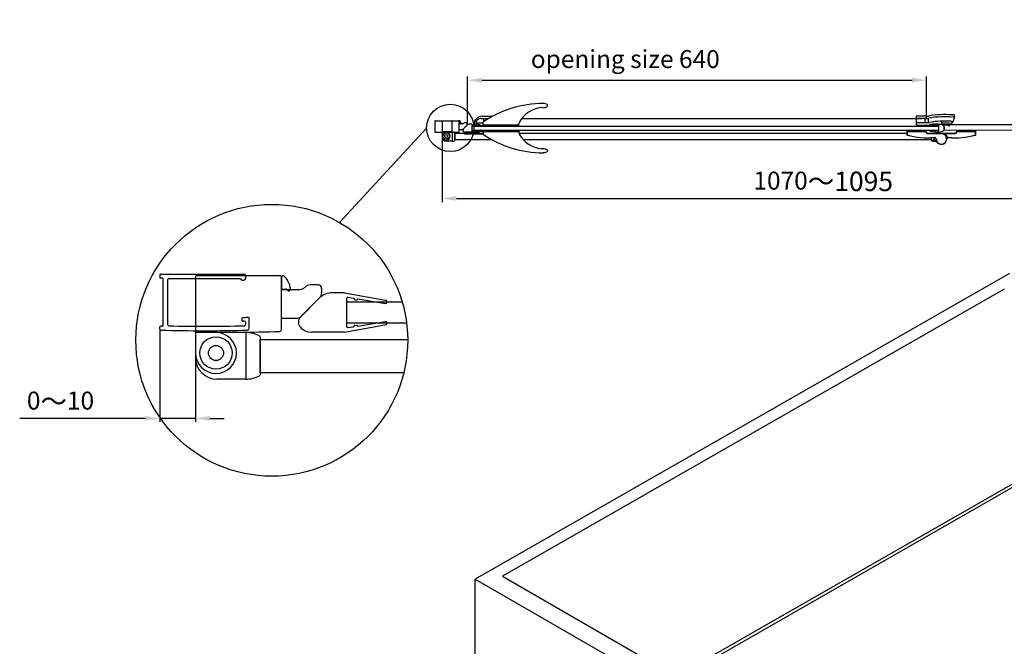
# Model space of a CAD drawing. Extents: x -7253 to -5063, y -25296 to -22778.
# Drawn here: x -7253 to -5880, y -23774 to -22900 of the extents above; entities that cross this region are included whole.
import ezdxf

# ---------------------------------------------------------------- set-up
doc = ezdxf.new("R2010")
doc.units = 0
doc.header["$MEASUREMENT"] = 0
doc.layers.get('0').update_dxf_attribs({"linetype": 'CONTINUOUS'})
doc.layers.get('DEFPOINTS').update_dxf_attribs({"linetype": 'CONTINUOUS'})
for name, color, linetype in [('DIM', 7, 'CONTINUOUS'), ('下固座及拉杆', 7, 'CONTINUOUS'), ('图框', 7, 'CONTINUOUS')]:
    doc.layers.add(name, color=color, linetype=linetype)
doc.styles.get("Standard").update_dxf_attribs({"font": 'arial.ttf'})
doc.dimstyles.new('1比10', dxfattribs={"dimtxt": 30, "dimasz": 25, "dimexe": 15, "dimexo": 7.5, "dimgap": 7.5, "dimtad": 1, "dimdsep": 46, "dimtxsty": 'Standard', "dimcen": 0, "dimclrd": 256, "dimclre": 256, "dimclrt": 256, "dimazin": 2, "dimtfac": 1, "dimtofl": 0, "dimtmove": 0, "dimatfit": 3, "dimfxl": 1, "dimtzin": 0, "dimarcsym": 1})

# ---------------------------------------------------------------- blocks, each defined once
blk = doc.blocks.new('*D24')
at = {"layer": 'DEFPOINTS', "color": 0, "transparency": 16777216}
for p in [(-7057.5, -23332.3), (-7007.5, -23332.3), (-7057.5, -23456.3)]:
    blk.add_point(p, dxfattribs=at)
at = {"layer": 'DIM', "linetype": 'ByBlock', "lineweight": -2, "transparency": 16777216}
for p, q in [((-7057.5, -23333.6), (-7057.5, -23461.3)), ((-7007.5, -23333.6), (-7007.5, -23461.3)), ((-7077.5, -23456.3), (-7252.7, -23456.3)), ((-7007.5, -23456.3), (-7057.5, -23456.3)), ((-6987.5, -23456.3), (-6967.5, -23456.3))]:
    blk.add_line(p, q, dxfattribs=at)
at = {"layer": 'DIM', "transparency": 16777216}
for points in [[(-7077.5, -23453), (-7077.5, -23459.6), (-7057.5, -23456.3)], [(-6987.5, -23453), (-6987.5, -23459.6), (-7007.5, -23456.3)]]:
    blk.add_solid(points, dxfattribs=at)
at = {"layer": 'DIM', "transparency": 16777216, "insert": (-7195.8, -23432.5), "char_height": 25, "attachment_point": 5}
blk.add_mtext('0{\\H1.0833x;～}10', dxfattribs=at)
blk = doc.blocks.new('AC758')
at = {"color": 7}
for p, q in [((-0.58, 5.51), (-4.05, 5.51)), ((-0.58, 5.51), (10.78, 3.44)), ((0, -3.94), (0, 3.94)), ((0.33, 4.22), (1.9, 3.96)), ((2.07, 3.76), (2.07, 3.74)), ((3.07, 3.74), (3.07, 3.77)), ((3.07, 3.77), (10.78, 2.5)), ((3.01, -3.78), (10.78, -2.5)), ((-0.58, -5.51), (11.05, -3.36)), ((0.33, -4.22), (1.84, -3.97)), ((3.01, -3.74), (3.01, -3.78)), ((-0.58, -5.51), (-9.84, -5.51))]:
    blk.add_line(p, q, dxfattribs=at)
blk.add_line((-12.91, -1.27), (-7.59, 4.05))
at = {"color": 0}
for p, q in [((2.27, 3.54), (2.87, 3.54)), ((-13.4, -2.61), (-13.4, -2.61)), ((-12.91, -4.1), (-12.67, -4.34)), ((2.22, -3.6), (2.81, -3.54))]:
    blk.add_line(p, q, dxfattribs=at)
for centre, radius, start, end in [((-4.05, 0.51), 5, 90, 135), ((2.27, 3.74), 0.2, 180, 270), ((2.87, 3.74), 0.2, 270, 0), ((-11.49, -2.68), 2, 135, 225), ((-9.84, -1.51), 4, 225, 270), ((2.22, -3.8), 0.2, 90, 180), ((2.81, -3.74), 0.2, 0, 90)]:
    blk.add_arc(centre, radius, start, end, dxfattribs=at)
at = {"color": 7}
for centre, radius, start, end in [((0.28, 3.94), 0.281, 80.352, 180), ((1.87, 3.76), 0.2, 0, 80.6663), ((10.78, 2.97), 0.469, 270, 90), ((10.78, -2.97), 0.469, 304.4746, 90), ((0.28, -3.94), 0.281, 180, 279.648), ((1.81, -3.77), 0.206, 276.8574, 350.2545)]:
    blk.add_arc(centre, radius, start, end, dxfattribs=at)
blk = doc.blocks.new('JC565')
at = {"layer": '下固座及拉杆'}
for p, q in [((8.3, 5.7), (-5.7, 5.7)), ((-5.7, 5.7), (-5.7, -1.3)), ((8.3, 5.7), (8.3, -7.3)), ((12.3, 4.52), (12.3, -6.12)), ((8.3, -7.3), (0.3, -7.3))]:
    blk.add_line(p, q, dxfattribs=at)
for radius in [4.5, 2.1]:
    blk.add_circle((0, 0), radius, dxfattribs=at)
for centre, radius, start, end in [((0, 0), 5.7, 180, 90), ((8.3, -2.8), 8.5, 63.178, 90), ((12, 4.52), 0.3, 360, 63.178), ((0.3, -1.3), 6, 180, 270), ((8.3, 1.2), 8.5, 270, 296.822), ((12, -6.12), 0.3, 296.822, 360)]:
    blk.add_arc(centre, radius, start, end, dxfattribs=at)
blk = doc.blocks.new('ID436')
for p, q in [((-2.25, 7.53), (-2.25, -7.47)), ((-1.95, 7.83), (21.25, 7.83)), ((21.75, -7.27), (21.75, 7.33))]:
    blk.add_line(p, q)
for centre, radius, start, end in [((-1.95, 7.53), 0.3, 90, 180.0031), ((21.25, 7.33), 0.5, 0, 90), ((-1.95, -7.47), 0.3, 180, 268.1064), ((9.65, 328.3), 336.27, 268.0212, 271.9794), ((21.25, -7.27), 0.5, 271.8942, 0)]:
    blk.add_arc(centre, radius, start, end)
blk = doc.blocks.new('SC043')
blk.add_line((3.94, 3.25), (3.94, 0))
at = {"layer": '图框'}
for p, q in [((3.94, 0), (5.1, 0)), ((5.44, -0.14), (5.69, -0.39))]:
    blk.add_line(p, q, dxfattribs=at)
for centre, radius, start, end in [((4.41, 3.25), 0.474, 42.8072, 180), ((-0.21, -0.89), 6.68, 18.8271, 41.9142), ((5.95, 0), 0.474, 214.0802, 40.8477), ((20.96, 3.9), 15.08, 190.0459, 193.7533), ((5.1, -0.47), 0.474, 45, 90)]:
    blk.add_arc(centre, radius, start, end, dxfattribs=at)
blk = doc.blocks.new('*D25')
at = {"layer": 'DEFPOINTS', "color": 0, "transparency": 16777216}
for p in [(-6663.8, -23057.1), (-5593.8, -23084), (-5593.8, -23149.6)]:
    blk.add_point(p, dxfattribs=at)
at = {"layer": 'DIM', "linetype": 'ByBlock', "lineweight": -2, "transparency": 16777216}
for p, q in [((-6663.8, -23058.3), (-6663.8, -23154.6)), ((-5593.8, -23085.3), (-5593.8, -23154.6)), ((-6643.8, -23149.6), (-5613.8, -23149.6))]:
    blk.add_line(p, q, dxfattribs=at)
at = {"layer": 'DIM', "transparency": 16777216}
for points in [[(-6643.8, -23146.3), (-6643.8, -23153), (-6663.8, -23149.6)], [(-5613.8, -23146.3), (-5613.8, -23153), (-5593.8, -23149.6)]]:
    blk.add_solid(points, dxfattribs=at)
at = {"layer": 'DIM', "transparency": 16777216, "insert": (-6132.3, -23125.8), "char_height": 25, "attachment_point": 5}
blk.add_mtext('1070{\\H1.0833x;～1095}', dxfattribs=at)
blk = doc.blocks.new('AC255')
for p, q in [((-82, 0), (-82, -1.5)), ((-82, 0), (-56, 0)), ((-56, 0), (-56, -1.5)), ((-13, 0), (13, 0)), ((-13, 0), (-13, -1.5)), ((13, 0), (13, -1.5)), ((-82.5, -1.5), (-82.5, -6.3)), ((-82.5, -1.5), (-55.5, -1.5)), ((-82.5, -6.3), (-82.3, -6.3)), ((-82.3, -6.3), (-82.4, -6.5)), ((-82.3, -1.5), (-82.3, -6.3)), ((-55.7, -2.5), (-55.7, -1.5)), ((-55.7, -2.5), (-55.5, -2.5)), ((-55.5, -2.5), (-55.5, -1.5)), ((-53.5, -4.7), (-53.5, -4.5)), ((-15.5, -4.5), (-53.5, -4.5)), ((-34.5, -4.7), (-53.5, -4.7)), ((-44.2, -9.8), (-44.2, -10)), ((-41.8, -12), (-42, -12)), ((-34.5, -4.7), (-34.5, -4.5)), ((-29.6, -4.7), (-32.9, -4.7)), ((-29.6, -4.5), (-29.6, -4.7)), ((-29, -4.9), (-29.1, -5)), ((-28.9, -4.7), (-28.9, -4.5)), ((-15.5, -4.7), (-28.9, -4.7)), ((-26, -10), (-25.9, -10.2)), ((-25.6, -9.8), (-25.8, -9.9)), ((-25.5, -9.8), (-25.5, -10)), ((-25.5, -10), (-25.5, -10)), ((-25.5, -10), (-25.5, -10)), ((-24.8, -9.8), (-24.8, -10)), ((-15.5, -4.7), (-15.5, -4.5)), ((-13.5, -1.5), (13.5, -1.5)), ((-13.5, -1.5), (-13.5, -2.5)), ((-13.3, -2.5), (-13.5, -2.5)), ((-13.3, -1.5), (-13.3, -2.5)), ((13.3, -6.3), (13.3, -1.5)), ((13.3, -6.3), (13.5, -6.3)), ((13.3, -6.3), (13.4, -6.5)), ((13.5, -6.3), (13.5, -1.5))]:
    blk.add_line(p, q)
for points in [[(-25.7, -10.1), (-25.7, -10.1), (-25.6, -10.1)], [(-25.6, -10.1), (-25.6, -10.1), (-25.6, -10), (-25.6, -10), (-25.6, -10), (-25.6, -10)]]:
    blk.add_lwpolyline(points)
for centre, radius, start, end in [((-82.3, -6.3), 0.2, 180, 253.8259), ((-54.5, 89.5), 100, 253.8259, 275.9086), ((-54.5, 89.5), 99.8, 253.8259, 275.9086), ((-53.5, -2.5), 2.2, 180, 270), ((-53.5, -2.5), 2, 180, 270), ((-44, -12), 2.2, 359.7474, 95.9086), ((-44, -12), 2, 359.7474, 95.9086), ((-34.5, -12), 7.5, 179.7474, 90), ((-34.5, -12), 7.3, 179.7474, 90), ((-58.9, -28.6), 37.8, 29.5562, 39.2789), ((-28.9, -4.8), 0.3, 90, 218.4784), ((-58.9, -28.6), 38, 29.5812, 38.4784), ((-28.9, -4.8), 0.1, 90, 218.4784), ((-58.9, -28.6), 38.2, 29.5812, 38.4784), ((-25, -12), 2.2, 116.2593, 160.5988), ((-25, -12), 2, 84.0914, 180.2526), ((-25.6, -9.7), 0.3, 209.5812, 283.7491), ((-25.6, -9.7), 0.1, 209.5812, 283.7491), ((-25, -12), 2.2, 84.0914, 103.7491), ((-14.5, 89.5), 99.8, 264.0914, 286.1741), ((-14.5, 89.5), 100, 264.0914, 286.1741), ((-15.5, -2.5), 2.2, 270, 0), ((-15.5, -2.5), 2, 270, 0), ((13.3, -6.3), 0.2, 286.1741, 0)]:
    blk.add_arc(centre, radius, start, end)
for points, knots in [([(-29.6, -4.7), (-29.6, -4.7), (-29.5, -4.7), (-29.4, -4.8), (-29.3, -4.8), (-29.3, -4.9), (-29.2, -4.9), (-29.2, -4.9), (-29.1, -5), (-29.1, -5), (-29.1, -5), (-29.1, -5)], [0, 0, 0, 0, 0.275262, 0.411218, 0.545571, 0.677858, 0.806873, 0.869038, 0.927654, 0.977228, 1, 1, 1, 1]), ([(-25.8, -9.9), (-25.8, -9.9), (-25.8, -9.9), (-25.8, -9.9), (-25.8, -9.9), (-25.8, -9.9), (-25.8, -9.9), (-25.8, -9.9), (-25.9, -9.9), (-25.9, -9.9), (-25.9, -9.9), (-25.9, -10), (-26, -10), (-26, -10)], [0, 0, 0, 0, 0.005701, 0.021717, 0.046919, 0.080809, 0.123135, 0.173634, 0.297524, 0.448186, 0.619951, 0.806262, 1, 1, 1, 1])]:
    blk.add_open_spline(points, degree=3, knots=knots)
blk = doc.blocks.new('*D26')
at = {"layer": 'DEFPOINTS', "color": 0, "transparency": 16777216}
for p in [(-5988.3, -22984.8), (-6628.3, -23045.7), (-5988.3, -23040.3)]:
    blk.add_point(p, dxfattribs=at)
at = {"layer": 'DIM', "linetype": 'ByBlock', "lineweight": -2, "transparency": 16777216}
for p, q in [((-6628.3, -23044.4), (-6628.3, -22979.8)), ((-5988.3, -23039.1), (-5988.3, -22979.8)), ((-6608.3, -22984.8), (-6008.3, -22984.8))]:
    blk.add_line(p, q, dxfattribs=at)
at = {"layer": 'DIM', "transparency": 16777216}
for points in [[(-6608.3, -22981.4), (-6608.3, -22988.1), (-6628.3, -22984.8)], [(-6008.3, -22981.4), (-6008.3, -22988.1), (-5988.3, -22984.8)]]:
    blk.add_solid(points, dxfattribs=at)
at = {"layer": 'DIM', "transparency": 16777216, "insert": (-6408.3, -22958.5), "char_height": 25, "attachment_point": 5}
blk.add_mtext('opening size 640', dxfattribs=at)
blk = doc.blocks.new('DC402')
for p, q in [((-4.1, 11.1), (-5.5, 0)), ((-5.5, 0), (-5.5, -2.7)), ((-4.1, 0.3), (-3, 10.9)), ((-3.8, 0), (3.8, 0)), ((-3.5, 11.5), (-3.5, 11.5)), ((4.1, 0.3), (3, 10.9)), ((3.5, 11.5), (3.5, 11.5)), ((4.1, 11.1), (5.5, 0)), ((5.5, 0), (5.5, -2.5)), ((-5.5, -2.7), (-5.3, -12.1)), ((-4.5, -6.4), (-4.7, -11.6))]:
    blk.add_line(p, q)
blk.add_circle((-3.3, -15.2), 0.263)
for centre, radius, start, end in [((-3.5, 11), 0.526, 90, 171.1019), ((-3.8, 0.3), 0.3, 173.6058, 270), ((-3.5, 11), 0.526, 352.6409, 90), ((3.5, 11), 0.526, 90, 187.3591), ((3.5, 11), 0.526, 8.8981, 90), ((3.8, 0.3), 0.3, 270, 6.3942), ((-0.9, -11.9), 4.39, 182.6542, 235.0515), ((-0.3, -11.7), 4.39, 178.5965, 230.2342), ((-4.2, -6.4), 0.3, 42.8938, 178.5965), ((0, -2.5), 5.5, 222.8938, 0)]:
    blk.add_arc(centre, radius, start, end)
blk = doc.blocks.new('A$C593B12D0')
at = {"color": 7, "linetype": 'Continuous'}
for p, q in [((2.5, 49.4), (3.5, 49.4)), ((3.5, 48.1), (3.5, 49.4)), ((2.5, 0), (3.5, 0)), ((3.5, 0), (3.5, 1.3))]:
    blk.add_line(p, q, dxfattribs=at)
blk.add_arc((516.9, 24.7), 515, 177.251, 182.749, dxfattribs=at)
blk = doc.blocks.new('A$C07275F6B')
at = {"color": 7, "linetype": 'Continuous'}
for p, q in [((3, 49.4), (2, 49.4)), ((2, 48.1), (2, 49.4)), ((2, 0), (2, 1.3)), ((3, 0), (2, 0))]:
    blk.add_line(p, q, dxfattribs=at)
blk.add_arc((523.4, 24.7), 521, 177.2827, 182.7173, dxfattribs=at)
blk = doc.blocks.new('NC797')
for p, q in [((-25, 3.5), (-25, 7.5)), ((-25, 3.5), (25, 3.5)), ((-25, 3.5), (-23.4, 3.5)), ((25, 3.5), (25, 5.2)), ((-25, -5.5), (-25, -9.5)), ((-25, -5.5), (25, -5.5)), ((25, -5.5), (25, -7.2))]:
    blk.add_line(p, q)
at = {"color": 7, "linetype": 'Continuous'}
for p, q in [((-25, 3.5), (24.9, 3.5)), ((-24.9, -5.5), (25, -5.5))]:
    blk.add_line(p, q, dxfattribs=at)
for centre, radius, start, end in [((60, -118.5), 152, 90.3919, 124.012), ((60.7, -12.7), 40.6, 96.2281, 149.8151), ((56.9, 22.6), 5, 82.7084, 96.2281), ((30, 5.2), 5, 149.7557, 180), ((60, 116.5), 152, 235.988, 269.6081), ((30, -7.2), 5, 180, 210.2443), ((60.7, 10.7), 40.6, 210.1849, 263.7719), ((56.9, -24.6), 5, 263.7719, 277.2916)]:
    blk.add_arc(centre, radius, start, end)
blk.add_ellipse((59, 30.5), major_axis=(-6, 0), ratio=0.5, start_param=1.320264, end_param=4.712389)
at = {"extrusion": (0, 0, -1)}
blk.add_ellipse((59, -32.5), major_axis=(-6, 0), ratio=0.5, start_param=1.320264, end_param=4.712389, dxfattribs=at)
at = {"rotation": 90}
for name, p in [('A$C593B12D0', (24.7, 0)), ('A$C07275F6B', (24.7, -7.5))]:
    blk.add_blockref(name, p, dxfattribs=at)
blk = doc.blocks.new('AC375')
for p, q in [((740.9, -3442.3), (744.1, -3442.3)), ((744.1, -3446.3), (744.1, -3442.3)), ((744.1, -3446.3), (744.1, -3443.6)), ((744.1, -3446.3), (744.1, -3443.6)), ((744.1, -3446.3), (744.1, -3443.6)), ((744.1, -3446.3), (744.1, -3443.6)), ((744.1, -3446.3), (744.1, -3445.5)), ((744.1, -3446.3), (744.2, -3453.5)), ((746, -3459.3), (746, -3477.5)), ((733.1, -3462), (733.1, -3475.9)), ((742, -3460.3), (736, -3460.3)), ((736.1, -3461.7), (736.1, -3475.9)), ((736.1, -3465.3), (742.1, -3465.3)), ((742.1, -3461.9), (742.1, -3475.9)), ((733.6, -3477.5), (746, -3477.5))]:
    blk.add_line(p, q)
for centre, radius, start, end in [((849.5, -3437.8), 118.7, 174.9256, 190.8357), ((732.6, -3425.8), 1.75, 354.1616, 209.6422), ((730.2, -3427.2), 1, 354.9256, 29.6422), ((733.4, -3437.4), 13.4, 46.344, 93.9122), ((849.5, -3437.8), 115.7, 174.1616, 190.9646), ((849.5, -3437.8), 109.7, 175.2637, 191.0826), ((741.6, -3428.8), 1.5, 355.2637, 175.2637), ((849.5, -3437.8), 106.7, 175.2637, 182.448), ((740.9, -3443.3), 1, 90, 182.9306), ((726.1, -3461.9), 16, 0, 11.0826), ((760.2, -3453.2), 16, 181.1017, 199.8867), ((746.1, -3458.3), 1, 199.8867, 270), ((723.1, -3462), 10, 0, 10.8357), ((726.1, -3461.7), 10, 0, 10.9646), ((736.1, -3475.9), 3, 180, 213.5573), ((733.1, -3475.9), 3, 326.4427, 0), ((745.1, -3475.9), 3, 180, 213.5573)]:
    blk.add_arc(centre, radius, start, end)

msp = doc.modelspace()

# ---------------------------------------------------------------- linework, layer by layer
at = {"layer": 'DIM', "color": 0}
for p, q in [((-6608.2, -23035), (-6595, -23035)), ((-6602.5, -23035), (-6595, -23035)), ((-6639.8, -23045.3), (-6634.7, -23045.3)), ((-6629.2, -23047.7), (-6634.5, -23053)), ((-6633.3, -23044.7), (-6633.2, -23044.7)), ((-6629.6, -23044.1), (-6631.8, -23044.1)), ((-6628.6, -23045.1), (-6628.6, -23046.3)), ((-6618.3, -23046.3), (-6618.3, -23042.3)), ((-6618.3, -23046.1), (-6616.1, -23046.2)), ((-6617.4, -23040.2), (-6615.3, -23038)), ((-6616.3, -23043.1), (-6616.3, -23042.3)), ((-6616, -23041.6), (-6614.8, -23040.4)), ((-6615.3, -23044.1), (-6606.6, -23044.1)), ((-6610.3, -23048), (-6606.3, -23048)), ((-6610.3, -23048), (-6610.3, -23048.7)), ((-6609.2, -23038), (-6598.5, -23038)), ((-6605.5, -23042.4), (-6605.5, -23038)), ((-6603.8, -23038), (-6598.5, -23038)), ((-6552.6, -23038), (-5994.6, -23038)), ((-6806.6, -23183.1), (-6685.2, -23051.3)), ((-6639.8, -23053.3), (-6635.2, -23053.3)), ((-6633.3, -23056.8), (-6633.3, -23058.5)), ((-6623.3, -23057.5), (-6633.3, -23057.5)), ((-6632.3, -23059.5), (-6606.6, -23059.5)), ((-6623.3, -23057.5), (-6616.1, -23057.4)), ((-6610.3, -23054.7), (-6610.3, -23055.5)), ((-6610.3, -23055.6), (-6606.3, -23055.6)), ((-5981.6, -23065.1), (-5981.6, -23068.8)), ((-5981.4, -23069), (-5981.4, -23065.1)), ((-5977.6, -23069.9), (-5977.6, -23064.7)), ((-5977.6, -23069.9), (-5974.4, -23069.9)), ((-7056, -23255.1), (-6940, -23255.1)), ((-5872.7, -23254.5), (-6617.6, -23680.3)), ((-7057.5, -23256.6), (-7057.5, -23259.1)), ((-7054, -23260.6), (-7056, -23260.6)), ((-7052.5, -23326.1), (-7052.5, -23262.1)), ((-7046.3, -23325.7), (-7046.3, -23262.8)), ((-7044.8, -23261.3), (-6945, -23261.3)), ((-6942.5, -23263.6), (-6940, -23263.6)), ((-6937.5, -23261.1), (-6937.5, -23257.6)), ((-6887.5, -23276.4), (-6862.2, -23276.4)), ((-6855.2, -23273.5), (-6854.8, -23273.2)), ((-6836.7, -23270.2), (-6847.8, -23270.2)), ((-6831.7, -23275.2), (-6831.7, -23281.3)), ((-5879.8, -23276.3), (-6579.6, -23676.3)), ((-6834.7, -23288.3), (-6861.3, -23314.9)), ((-6943, -23317.3), (-6943, -23319.8)), ((-6937.9, -23316.3), (-6942, -23316.3)), ((-6939.5, -23320.8), (-6942, -23320.8)), ((-6938, -23322.3), (-6938, -23325.5)), ((-6933.8, -23315.6), (-6936.8, -23315.6)), ((-6932.5, -23330.6), (-6932.5, -23316.9)), ((-6887.5, -23316.4), (-6864.8, -23316.4)), ((-7057.5, -23331.6), (-7057.5, -23329.1)), ((-7054, -23327.6), (-7056, -23327.6)), ((-5828.7, -23524.8), (-6307.9, -23799.3)), ((-5824.4, -23527.3), (-6303.6, -23801.8)), ((-6617.6, -25098.8), (-6617.6, -23680.3)), ((-6617.6, -23680.3), (-6355, -23831.8)), ((-6579.6, -23676.3), (-6332.6, -23818.8))]:
    msp.add_line(p, q, dxfattribs=at)
for points in [[(-6621.6, -23048.7), (-5971.6, -23048.7), (-5971.6, -23054.7), (-6621.6, -23054.7)], [(-5963.6, -23046.7), (-5632.3, -23046.5), (-5632.3, -23054.5), (-5963.6, -23054.7)]]:
    msp.add_lwpolyline(points, close=True, dxfattribs=at)
for points in [[(-6593.4, -23068.1), (-6645.8, -23068.1), (-6645.8, -23058.8), (-6606.6, -23058.8)], [(-6556.5, -23058.8), (-6015.6, -23058.8)], [(-5981.6, -23068.1), (-6550, -23068.1)], [(-6713.1, -23323.6), (-6796.7, -23323.6), (-6796.7, -23293.6), (-6719.4, -23293.6)], [(-6717.2, -23393), (-6917.5, -23393), (-6917.5, -23346.5), (-6711.6, -23346.5)]]:
    msp.add_lwpolyline(points, dxfattribs=at)
for centre, radius in [((-6652.3, -23051.3), 33), ((-6901.2, -23347.4), 189.5)]:
    msp.add_circle(centre, radius, dxfattribs=at)
for centre, radius, start, end in [((-6608.2, -23045), 10, 90, 135), ((-6595, -23038), 3, 64.1794, 90), ((-6634.7, -23043.3), 2, 270, 315), ((-6631.8, -23046.1), 2, 90, 135), ((-6629.6, -23045.1), 1, 0, 90), ((-6630.6, -23046.3), 2, 315, 0), ((-6619.3, -23046.3), 1, 321.6426, 0), ((-6615.3, -23042.3), 3, 135, 180), ((-6615.3, -23042.3), 1, 135, 180), ((-6615.3, -23043.1), 1, 180, 270), ((-6616.4, -23062.2), 16, 70.1133, 88.8983), ((-6609.2, -23046), 8, 90, 135), ((-6611.3, -23048.1), 1, 0, 70.1133), ((-6635.2, -23052.3), 1, 270, 315), ((-6632.3, -23058.5), 1, 180, 270), ((-6616.4, -23041.4), 16, 271.1017, 289.8867), ((-6611.3, -23055.5), 1, 289.8867, 0), ((-5981.3, -23068.8), 0.3, 180, 243.178), ((-5977.6, -23061.4), 8.5, 243.178, 270), ((-7056, -23256.6), 1.5, 90, 180.0031), ((-6940, -23257.6), 2.5, 0, 90), ((-7056, -23259.1), 1.5, 180.0031, 270.0015), ((-7054, -23262.1), 1.5, 0.0014, 90.0015), ((-7044.8, -23262.8), 1.5, 90, 180.0014), ((-6942.5, -23261.1), 2.5, 191.537, 270), ((-6940, -23261.1), 2.5, 270, 0), ((-6862.2, -23266.4), 10, 270, 315), ((-6847.8, -23280.2), 10, 90, 135), ((-6836.7, -23275.2), 5, 0, 90), ((-6841.7, -23281.3), 10, 315, 0), ((-6942, -23317.3), 1, 90, 180), ((-6942, -23319.8), 1, 180, 270), ((-6939.5, -23322.3), 1.5, 360, 90), ((-6936.8, -23316.9), 1.25, 90, 154.2395), ((-6933.8, -23316.9), 1.25, 0, 90), ((-6864.8, -23311.4), 5, 270, 315), ((-7056, -23329.1), 1.5, 90, 180), ((-7056, -23331.6), 1.5, 180, 268.1064), ((-6995.5, -21501.5), 1832.6, 268.1064, 271.8942), ((-7054, -23326.1), 1.5, 270, 0.0015), ((-7044.8, -23325.7), 1.5, 180.0016, 268.4532), ((-6995.5, -21501.5), 1826.4, 268.4532, 271.7583), ((-6939.5, -23325.5), 1.5, 271.7583, 360), ((-6935, -23330.6), 2.5, 271.8942, 0)]:
    msp.add_arc(centre, radius, start, end, dxfattribs=at)
for points, knots in [([(-5981.6, -23068), (-5981.6, -23068), (-5981.6, -23068), (-5981.6, -23068.1), (-5981.5, -23068.1), (-5981.5, -23068.1), (-5981.4, -23068.1)], [0, 0, 0, 0, 0.215473, 0.449147, 0.710787, 1, 1, 1, 1]), ([(-5981.4, -23068.1), (-5980.8, -23068.3), (-5979.6, -23068.6), (-5978.3, -23068.7), (-5977.6, -23068.7)], [0, 0, 0, 0, 0.492454, 1, 1, 1, 1]), ([(-5974.8, -23069), (-5974.8, -23069), (-5975.3, -23068.9), (-5976.3, -23068.8), (-5977.2, -23068.7), (-5977.6, -23068.7)], [0.5006206, 0.5006206, 0.5006206, 0.5006206, 0.5262386, 0.771145, 1, 1, 1, 1]), ([(-5974.4, -23069.9), (-5974.5, -23069.9), (-5974.8, -23069.9), (-5975.4, -23069.9), (-5976.4, -23069.9), (-5977.1, -23069.9), (-5977.6, -23069.9)], [0.4716887, 0.4716887, 0.4716887, 0.4716887, 0.5097419, 0.6345422, 0.7580274, 1, 1, 1, 1])]:
    msp.add_open_spline(points, degree=3, knots=knots, dxfattribs=at)

# ---------------------------------------------------------------- block references
for name, p, rotation in [('NC797', (-6581.6, -23050.6), 359.9999999999253), ('AC375', (-2525.3, -22301.9), 270)]:
    msp.add_blockref(name, p, dxfattribs=dict(at, rotation=rotation))
for name, p in [('ID436', (-6671.5, -23049.3)), ('ID436', (-6661.5, -23049.3)), ('SC043', (-6643.7, -23045.2)), ('AC758', (-6621.6, -23051.7)), ('JC565', (-6658.1, -23062.5)), ('AC255', (-5933.1, -23054.7))]:
    msp.add_blockref(name, p, dxfattribs=at)
at = {"layer": 'DIM', "color": 0, "xscale": -1, "rotation": 90}
msp.add_blockref('DC402', (-5971.6, -23051.7), dxfattribs=at)
at = {"layer": 'DIM', "color": 0, "xscale": 5, "yscale": 5, "zscale": 5}
for name, p in [('ID436', (-6996.3, -23296.2)), ('SC043', (-6907.2, -23276.1)), ('AC758', (-6796.7, -23308.6)), ('JC565', (-6979, -23365.1))]:
    msp.add_blockref(name, p, dxfattribs=at)

# ---------------------------------------------------------------- dimensions: what is measured, and where the dimension line sits
at = {"layer": 'DIM', "color": 0}
for base, p1, p2, text, picture, middle in [((-5988.3, -22984.8), (-6628.3, -23045.7), (-5988.3, -23040.3), 'opening size <>', '*D26', (-6408.3, -22984.8)), ((-5593.8, -23149.6), (-6663.8, -23057.1), (-5593.8, -23084), '<>{\\H1.0833x;～1095}', '*D25', (-6132.3, -23149.6)), ((-7057.5, -23456.3), (-7007.5, -23332.3), (-7057.5, -23332.3), '0{\\H1.0833x;～}10', '*D24', (-7195.8, -23456.3))]:
    dim = msp.add_linear_dim(base=base, p1=p1, p2=p2, text=text, dimstyle='1比10', override={"dimscale": 10, "dimtxt": 2.5, "dimasz": 2, "dimexe": 0.5, "dimexo": 0.125, "dimgap": 1, "dimdec": 0, "dimtdec": 0, "dimtofl": 1, "dimfxl": 1.25, "dimarcsym": 2}, dxfattribs=at)
    dim.commit()
    dim.dimension.update_dxf_attribs({"geometry": picture, "text_midpoint": middle, "dimtype": 160})

doc.saveas('drawing.dxf')
